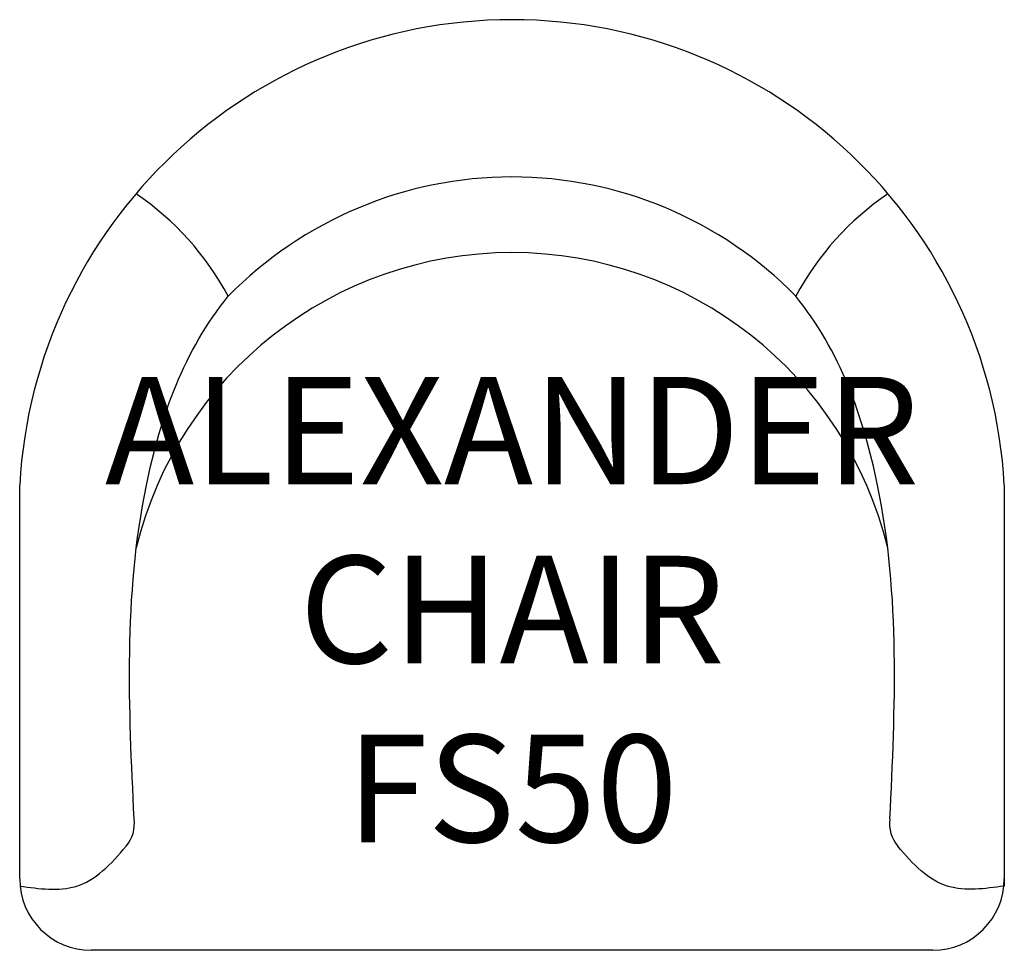
# Model space of a CAD drawing. Units: inches. Extents: x 329.4 to 356.9, y 122.5 to 148.5.
import ezdxf

# ---------------------------------------------------------------- set-up
doc = ezdxf.new("R2010")
doc.units = ezdxf.units.IN
doc.header["$MEASUREMENT"] = 0
for name, color, linetype in [('Inside', 1, 'Continuous'), ('Outside', 2, 'Continuous'), ('Text', 4, 'Continuous')]:
    doc.layers.add(name, color=color, linetype=linetype)
doc.styles.add('Kravet Furniture', font='arial.ttf')

# ---------------------------------------------------------------- blocks, each defined once
blk = doc.blocks.new('Alexander Chair - FS50')
at = {"layer": 'Inside'}
for centre, radius, start, end in [((0.002, -15.487), 11.093, 44.4097, 135.6131), ((-15.05, -11.537), 8.079, 28.1289, 55.7256), ((15.05, -11.537), 8.079, 124.2744, 151.8711), ((0, -17.305), 10.798, 13.6595, 166.3405), ((-11.545, -22.451), 1, 320.2807, 7.1331), ((11.545, -22.451), 1, 172.8669, 219.7193)]:
    blk.add_arc(centre, radius, start, end, dxfattribs=at)
for points, knots in [([(-10.553, -22.327), (-10.703, -19.229), (-10.939, -14.254), (-9.152, -9.217), (-7.925, -7.728)], [0.423771, 0.423771, 0.423771, 0.423771, 9.75, 15.379517, 15.379517, 15.379517, 15.379517]), ([(10.554, -22.327), (10.703, -19.229), (10.939, -14.254), (9.152, -9.217), (7.925, -7.728)], [0.423771, 0.423771, 0.423771, 0.423771, 9.75, 15.379517, 15.379517, 15.379517, 15.379517]), ([(-13.75, -24.207), (-13.202, -24.28), (-12.013, -24.438), (-11.197, -23.596), (-10.776, -23.09)], [0, 0, 0, 0, 1.565666, 3.393578, 3.393578, 3.393578, 3.393578]), ([(13.75, -24.207), (13.202, -24.28), (12.013, -24.438), (11.197, -23.596), (10.776, -23.09)], [0, 0, 0, 0, 1.565666, 3.393578, 3.393578, 3.393578, 3.393578])]:
    blk.add_open_spline(points, degree=3, knots=knots, dxfattribs=at)
at = {"layer": 'Outside'}
for p, q in [((-13.75, -24), (-13.75, -13)), ((13.75, -13), (13.75, -24.207)), ((11.75, -26), (-11.75, -26))]:
    blk.add_line(p, q, dxfattribs=at)
for centre, radius, start, end in [((0, -13.772), 13.772, 3.212, 176.788), ((-11.75, -24), 2, 180, 270), ((11.75, -24), 2, 270, 0)]:
    blk.add_arc(centre, radius, start, end, dxfattribs=at)
at = {"layer": 'Text', "insert": (0.003, -16.867), "char_height": 3, "width": 21, "attachment_point": 5, "style": 'Kravet Furniture'}
blk.add_mtext('ALEXANDER CHAIR\\PFS50', dxfattribs=at)

msp = doc.modelspace()

# ---------------------------------------------------------------- block references
msp.add_blockref('Alexander Chair - FS50', (343.1, 148.522))

doc.saveas('drawing.dxf')
